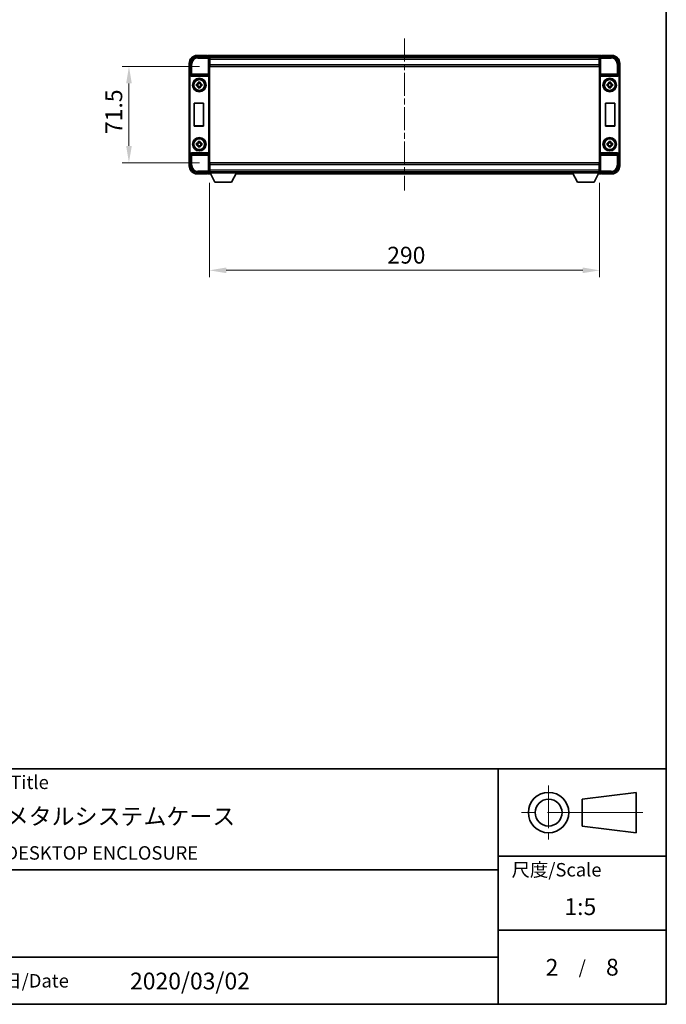
# Model space of a CAD drawing. Units: millimetres. Extents: x 0 to 10040, y -1 to 1405.
# Drawn here: x 2658 to 3138, y 0 to 732 of the extents above; entities that cross this region are included whole.
import ezdxf
from ezdxf.enums import TextEntityAlignment as Align

# ---------------------------------------------------------------- set-up
doc = ezdxf.new("R2010")
doc.units = ezdxf.units.MM
doc.header["$LTSCALE"] = 3
doc.linetypes.add('CHAIN', pattern=[0.3543, 0.2362, -0.0295, 0.0591, -0.0295])
doc.layers.get('Defpoints').update_dxf_attribs({"lineweight": 25})
for name, color, linetype, lineweight in [('Border (ISO)', 7, 'Continuous', 35), ('Centerline (ISO)', 131, 'Continuous', 18), ('Dimension (ISO)', 7, 'Continuous', 18), ('Hatch (ISO)', 1, 'Continuous', 18), ('Title (ISO)', 7, 'Continuous', 35), ('Visible (ISO)', 7, 'Continuous', 35), ('Visible Narrow (ISO)', 7, 'Continuous', 25)]:
    doc.layers.add(name, color=color, linetype=linetype, lineweight=lineweight)
doc.styles.add('Note Text (TK)', font='txt')
doc.styles.add('文字スタイル67', font='arial.ttf')
doc.dimstyles.new('Default - Method 1b (TK)', dxfattribs={"dimscale": 3, "dimtxt": 2.5, "dimasz": 2.5, "dimexe": 1, "dimexo": 1.5, "dimgap": 1, "dimtad": 1, "dimtoh": 1, "dimrnd": 1e-08, "dimdsep": 46, "dimtxsty": 'Note Text (TK)', "dimcen": 0.09, "dimdle": 5, "dimclrd": 100, "dimclre": 100, "dimclrt": 7, "dimadec": 1, "dimazin": 1, "dimtfac": 1, "dimtmove": 0, "dimatfit": 3, "dimfxl": 1, "dimtolj": 1, "dimlwd": -1, "dimlwe": -1, "dimarcsym": 0})

# ---------------------------------------------------------------- blocks, each defined once
blk = doc.blocks.new('図面枠 tk図枠')
at = {"layer": 'Border (ISO)'}
for p in [(405.5, 289), (14.5, 8)]:
    blk.add_line(p, (405.5, 8), dxfattribs=at)
blk = doc.blocks.new('表題欄 tk表題欄')
at = {"layer": 'Hatch (ISO)'}
h = blk.add_hatch(color=256, dxfattribs=at)
edge = h.paths.add_edge_path(flags=0)
edge.add_arc((95.58, 236.3), 0.596, 270, 360)
edge.add_line((96.17, 236.3), (96.17, 239.71))
edge.add_arc((95.58, 239.71), 0.596, 0, 90)
edge.add_line((95.58, 240.31), (79.14, 240.31))
edge.add_arc((79.14, 239.71), 0.596, 90, 180)
edge.add_line((78.54, 239.71), (78.54, 236.3))
edge.add_arc((79.14, 236.3), 0.596, 180, 270)
edge.add_line((79.14, 235.7), (95.58, 235.7))
edge = h.paths.add_edge_path()
edge.add_line((77.84, 239.96), (77.84, 236.05))
edge.add_arc((78.54, 236.05), 0.702, 180, 270)
edge.add_line((78.54, 235.35), (96.17, 235.35))
edge.add_arc((96.17, 236.05), 0.702, 270, 360)
edge.add_line((96.87, 236.05), (96.87, 239.96))
edge.add_arc((96.17, 239.96), 0.702, 0, 90)
edge.add_line((96.17, 240.66), (78.54, 240.66))
edge.add_arc((78.54, 239.96), 0.702, 90, 180)
for points in [[(79.07, 239.15), (79.07, 238.66), (79.92, 238.66), (79.92, 236.66), (80.51, 236.66), (80.51, 238.66), (81.36, 238.66), (81.36, 239.15)], [(85.68, 236.66), (84.94, 237.89), (84.42, 237.32), (84.42, 236.66), (83.9, 236.66), (83.9, 239.15), (84.42, 239.15), (84.42, 238.1), (85.39, 239.15), (86.11, 239.15), (85.32, 238.3), (86.3, 236.66)], [(92.09, 239.15), (92.09, 236.66), (92.61, 236.66), (92.61, 237.66), (93.77, 237.66), (93.77, 236.66), (94.29, 236.66), (94.29, 239.15), (93.77, 239.15), (93.77, 238.15), (92.61, 238.15), (92.61, 239.15)], [(94.84, 239.15), (94.84, 236.66), (95.36, 236.66), (95.36, 239.15)]]:
    blk.add_hatch(color=256, dxfattribs=at).paths.add_polyline_path(points)
h = blk.add_hatch(color=256, dxfattribs=at)
h.paths.add_polyline_path([(82.59, 237.71), (81.95, 237.71), (82.27, 238.58)], flags=0)
h.paths.add_polyline_path([(82.78, 237.2), (81.76, 237.2), (81.57, 236.66), (80.95, 236.66), (81.86, 239.15), (82.68, 239.15), (83.59, 236.66), (82.98, 236.66)])
h = blk.add_hatch(color=256, dxfattribs=at)
h.paths.add_polyline_path([(87.53, 237.71), (88.16, 237.71), (87.85, 238.58)], flags=0)
h.paths.add_polyline_path([(87.14, 236.66), (87.34, 237.2), (88.35, 237.2), (88.55, 236.66), (89.17, 236.66), (88.25, 239.15), (87.44, 239.15), (86.52, 236.66)])
h = blk.add_hatch(color=256, dxfattribs=at)
edge = h.paths.add_edge_path()
edge.add_arc((90.52, 237.9), 1.27, 38.5505, 336.582)
edge.add_line((91.69, 237.4), (91.17, 237.62))
edge.add_ellipse((90.52, 237.9), major_axis=(0, -0.8), ratio=0.867347, start_angle=128.5505, end_angle=426.582, ccw=False)
edge.add_line((91.09, 238.36), (91.52, 238.7))
at = {"layer": 'Title (ISO)'}
for p, q in [((74.71, 244.05), (255.71, 244.05)), ((74.71, 209.05), (74.71, 244.05)), ((149.71, 244.05), (149.71, 209.05)), ((230.71, 244.05), (230.71, 209.05)), ((255.71, 244.05), (255.71, 209.05)), ((243.21, 239.55), (251.21, 240.55)), ((251.21, 234.55), (251.21, 240.55)), ((243.21, 239.55), (243.21, 235.55)), ((243.21, 235.55), (251.21, 234.55)), ((230.71, 231.05), (255.71, 231.05)), ((74.71, 229.05), (230.71, 229.05)), ((99.71, 229.05), (99.71, 209.05)), ((124.71, 229.05), (124.71, 209.05)), ((230.71, 220.05), (255.71, 220.05)), ((149.71, 216.05), (230.71, 216.05)), ((255.71, 209.05), (74.71, 209.05))]:
    blk.add_line(p, q, dxfattribs=at)
at = {"layer": 'Title (ISO)', "color": 4, "linetype": 'CHAIN', "lineweight": 18, "ltscale": 8.88956}
blk.add_line((238.21, 241.55), (238.21, 233.55), dxfattribs=at)
at = {"layer": 'Title (ISO)', "color": 4, "linetype": 'CHAIN', "lineweight": 18, "ltscale": 20.001633}
blk.add_line((252.21, 237.55), (234.21, 237.55), dxfattribs=at)
at = {"layer": 'Title (ISO)'}
for radius in [3, 2]:
    blk.add_circle((238.21, 237.55), radius, dxfattribs=at)
at = {"layer": 'Title (ISO)', "color": 1, "char_height": 2, "line_spacing_factor": 1.5, "style": 'Note Text (TK)'}
for s, insert, attachment_point in [('\\fＭＳ Ｐゴシック|b0|i0;\\H2.0000;品名/Title', (151.71, 242.05), 4), ('\\fＭＳ Ｐゴシック|b0|i0;\\H2.0000;尺度/Scale', (232.71, 229.05), 4), ('\\fＭＳ Ｐゴシック|b0|i0;\\H2.0000;検図/Checked', (112.21, 227.05), 5), ('\\fＭＳ Ｐゴシック|b0|i0;\\H2.0000;製図/Created', (137.21, 227.05), 5), ('\\fＭＳ Ｐゴシック|b0|i0;\\H2.0000;承認/Approved', (87.21, 227.05), 5), ('\\fＭＳ Ｐゴシック|b0|i0;\\H2.0000;作成日/Date', (151.71, 212.55), 4)]:
    blk.add_mtext(s, dxfattribs=dict(at, insert=insert, attachment_point=attachment_point))
at = {"layer": 'Title (ISO)', "color": 7, "line_spacing_factor": 1.5, "style": 'Note Text (TK)'}
for s, insert, char_height, attachment_point in [('株式会社タカチ電機工業', (99.87, 238.05), 2.5, 4), ('\\fArial|b0|i0;\\H1.4986;TAKACHI ELECTRONICS ENCLOSURE CO., LTD.', (99.87, 232.05), 1.4986, 4), ('\\fＭＳ Ｐゴシック|b0|i0;\\H2.0000;/', (243.21, 214.55), 2, 5)]:
    blk.add_mtext(s, dxfattribs=dict(at, insert=insert, char_height=char_height, attachment_point=attachment_point))
at = {"layer": 'Title (ISO)', "color": 7}
for tag, p, height, style in [('<品名>_001', (157.54, 235.73), 2.5, 'Note Text (TK)'), ('<Title>_001', (157.49, 230.55), 2, '文字スタイル67'), ('<ページ_No.>_001', (237.95, 213.3), 2.5, 'Note Text (TK)'), ('<総ページ数>_001', (246.8, 213.3), 2.5, 'Note Text (TK)'), ('作成日_001', (175.62, 211.28), 2.5, 'Note Text (TK)')]:
    blk.add_attdef(tag, p, '', height=height, dxfattribs=dict(at, style=style))
at = {"layer": 'Title (ISO)', "color": 7, "style": 'Note Text (TK)'}
blk.add_attdef('<尺度>', text='', height=2.5, dxfattribs=at).set_placement((243.21, 223.55), align=Align.MIDDLE_CENTER)
blk = doc.blocks.new('*D72')
at = {"layer": 'Defpoints', "color": 0}
for p in [(2798.7, 696.91), (2738.7, 625.41), (2798.7, 625.41)]:
    blk.add_point(p, dxfattribs=at)
at = {"layer": 'Dimension (ISO)', "color": 100}
for p, q in [((2791.2, 696.91), (2733.7, 696.91)), ((2738.7, 684.41), (2738.7, 637.91)), ((2791.2, 625.41), (2733.7, 625.41))]:
    blk.add_line(p, q, dxfattribs=at)
for points in [[(2736.62, 684.41), (2740.79, 684.41), (2738.7, 696.91)], [(2736.62, 637.91), (2740.79, 637.91), (2738.7, 625.41)]]:
    blk.add_solid(points, dxfattribs=at)
at = {"layer": 'Dimension (ISO)', "color": 7, "insert": (2727.45, 646.75), "char_height": 12.5, "attachment_point": 4, "rotation": 90, "style": 'Note Text (TK)'}
blk.add_mtext('\\A1;71.5', dxfattribs=at)
blk = doc.blocks.new('*D73')
at = {"layer": 'Defpoints', "color": 0}
for p in [(2798.45, 617.96), (3088.45, 617.96), (3088.45, 545.46)]:
    blk.add_point(p, dxfattribs=at)
at = {"layer": 'Dimension (ISO)', "color": 100}
for p, q in [((2798.45, 610.46), (2798.45, 540.46)), ((3088.45, 610.46), (3088.45, 540.46)), ((2810.95, 545.46), (3075.95, 545.46))]:
    blk.add_line(p, q, dxfattribs=at)
for points in [[(2810.95, 547.54), (2810.95, 543.38), (2798.45, 545.46)], [(3075.95, 547.54), (3075.95, 543.38), (3088.45, 545.46)]]:
    blk.add_solid(points, dxfattribs=at)
at = {"layer": 'Dimension (ISO)', "color": 7, "insert": (2930.6, 556.71), "char_height": 12.5, "attachment_point": 4, "style": 'Note Text (TK)'}
blk.add_mtext('\\A1;290', dxfattribs=at)

msp = doc.modelspace()

# ---------------------------------------------------------------- linework, layer by layer
at = {"layer": 'Centerline (ISO)', "linetype": 'CHAIN', "ltscale": 23.990969}
msp.add_line((2943.4547, 717.6642), (2943.4547, 604.6642), dxfattribs=at)
at = {"layer": 'Visible (ISO)'}
for p, q in [((2789.4517, 704.1642), (2797.9551, 704.1642)), ((2796.4547, 705.1642), (2789.4547, 705.1642)), ((2796.4547, 705.1642), (2796.4547, 704.9642)), ((2796.7047, 704.9642), (2796.4547, 704.9642)), ((3089.9547, 705.1642), (2796.9547, 705.1642)), ((2796.9547, 704.8642), (2796.9547, 705.1642)), ((2796.9547, 704.8642), (2796.9547, 704.4142)), ((2796.9547, 704.7142), (2796.9547, 704.1642)), ((3088.5216, 703.9142), (2798.3879, 703.9142)), ((2798.4547, 703.6645), (2798.4547, 698.3388)), ((2798.7047, 703.6642), (2798.4547, 703.6642)), ((2798.4547, 702.6642), (2798.7047, 702.6642)), ((2798.7047, 702.1642), (2798.7047, 703.6642)), ((3088.2047, 703.6642), (2798.7047, 703.6642)), ((3088.4547, 703.6642), (3088.2047, 703.6642)), ((3088.2047, 703.6642), (3088.2047, 702.1642)), ((3088.2047, 702.6642), (3088.4547, 702.6642)), ((3088.4547, 698.3388), (3088.4547, 703.6645)), ((3088.9544, 704.1642), (3097.4578, 704.1642)), ((3089.9547, 705.1642), (3089.9547, 704.8642)), ((3089.9547, 704.4142), (3089.9547, 704.8642)), ((3089.9547, 704.1642), (3089.9547, 704.7142)), ((3090.4547, 704.9642), (3090.2047, 704.9642)), ((3097.4547, 705.1642), (3090.4547, 705.1642)), ((3090.4547, 704.9642), (3090.4547, 705.1642)), ((2783.4547, 699.1642), (2783.4547, 689.6648)), ((2784.4547, 690.6642), (2784.4547, 699.1673)), ((2798.7047, 700.0642), (2798.4547, 700.0642)), ((2798.4547, 698.3388), (2798.4547, 623.9896)), ((2798.7047, 702.1642), (2798.7047, 698.4142)), ((2798.7047, 696.9142), (2798.7047, 698.4142)), ((3088.2047, 696.9142), (2798.7047, 696.9142)), ((3088.2047, 698.4142), (3088.2047, 702.1642)), ((3088.4547, 700.0642), (3088.2047, 700.0642)), ((3088.2047, 698.4142), (3088.2047, 696.9142)), ((3088.4547, 623.9896), (3088.4547, 698.3388)), ((3102.4547, 699.1673), (3102.4547, 690.6642)), ((3103.4547, 689.6648), (3103.4547, 699.1642)), ((2783.4547, 632.6636), (2783.4547, 689.6648)), ((2784.4541, 690.6642), (2784.4547, 690.6642)), ((2784.4547, 690.6642), (2784.6998, 690.4192)), ((2785.2126, 689.6642), (2797.6969, 689.6642)), ((3089.2126, 689.6642), (3101.6969, 689.6642)), ((3102.4547, 690.6642), (3102.2097, 690.4192)), ((3102.4547, 690.6642), (3102.4554, 690.6642)), ((3103.4547, 689.6648), (3103.4547, 632.6636)), ((2788.9441, 683.8809), (2789.563, 683.8809)), ((2789.563, 682.4476), (2788.9441, 682.4476)), ((2789.798, 683.8809), (2789.798, 682.4476)), ((2790.2381, 684.556), (2790.2381, 685.1749)), ((2791.6714, 684.321), (2790.2381, 684.321)), ((2790.2381, 682.0075), (2791.6714, 682.0075)), ((2790.2381, 681.1536), (2790.2381, 681.7724)), ((2791.6714, 685.1749), (2791.6714, 684.556)), ((2791.6714, 681.7724), (2791.6714, 681.1536)), ((2792.1115, 683.8809), (2792.1115, 682.4476)), ((2792.3465, 683.8809), (2792.9654, 683.8809)), ((2792.9654, 682.4476), (2792.3465, 682.4476)), ((3093.9441, 683.8809), (3094.563, 683.8809)), ((3094.563, 682.4476), (3093.9441, 682.4476)), ((3094.798, 683.8809), (3094.798, 682.4476)), ((3095.2381, 684.556), (3095.2381, 685.1749)), ((3096.6714, 684.321), (3095.2381, 684.321)), ((3095.2381, 682.0075), (3096.6714, 682.0075)), ((3095.2381, 681.1536), (3095.2381, 681.7724)), ((3096.6714, 685.1749), (3096.6714, 684.556)), ((3096.6714, 681.7724), (3096.6714, 681.1536)), ((3097.1115, 683.8809), (3097.1115, 682.4476)), ((3097.3465, 683.8809), (3097.9654, 683.8809)), ((3097.9654, 682.4476), (3097.3465, 682.4476)), ((2787.1928, 669.6642), (2794.1928, 669.6642)), ((2787.1928, 652.6642), (2787.1928, 669.6642)), ((2787.1928, 669.6642), (2787.2801, 669.5769)), ((2794.1056, 669.5769), (2787.2801, 669.5769)), ((2787.2801, 669.5769), (2787.2801, 652.7515)), ((2794.1928, 669.6642), (2794.1056, 669.5769)), ((2794.1056, 652.7515), (2794.1056, 669.5769)), ((2794.1928, 669.6642), (2794.1928, 652.6642)), ((3092.7167, 652.6642), (3092.7167, 669.6642)), ((3092.7167, 669.6642), (3099.7167, 669.6642)), ((3092.7167, 669.6642), (3092.8039, 669.5769)), ((3099.6294, 669.5769), (3092.8039, 669.5769)), ((3092.8039, 669.5769), (3092.8039, 652.7515)), ((3099.7167, 669.6642), (3099.6294, 669.5769)), ((3099.6294, 652.7515), (3099.6294, 669.5769)), ((3099.7167, 669.6642), (3099.7167, 652.6642)), ((2787.1928, 652.6642), (2787.2801, 652.7515)), ((2794.1928, 652.6642), (2787.1928, 652.6642)), ((2787.2801, 652.7515), (2794.1056, 652.7515)), ((2794.1928, 652.6642), (2794.1056, 652.7515)), ((3092.7167, 652.6642), (3092.8039, 652.7515)), ((3099.7167, 652.6642), (3092.7167, 652.6642)), ((3092.8039, 652.7515), (3099.6294, 652.7515)), ((3099.7167, 652.6642), (3099.6294, 652.7515)), ((2788.9441, 639.8809), (2789.563, 639.8809)), ((2789.563, 638.4476), (2788.9441, 638.4476)), ((2789.798, 639.8809), (2789.798, 638.4476)), ((2790.2381, 640.556), (2790.2381, 641.1749)), ((2791.6714, 640.321), (2790.2381, 640.321)), ((2790.2381, 638.0075), (2791.6714, 638.0075)), ((2790.2381, 637.1536), (2790.2381, 637.7724)), ((2791.6714, 641.1749), (2791.6714, 640.556)), ((2791.6714, 637.7724), (2791.6714, 637.1536)), ((2792.1115, 639.8809), (2792.1115, 638.4476)), ((2792.3465, 639.8809), (2792.9654, 639.8809)), ((2792.9654, 638.4476), (2792.3465, 638.4476)), ((3093.9441, 639.8809), (3094.563, 639.8809)), ((3094.563, 638.4476), (3093.9441, 638.4476)), ((3094.798, 639.8809), (3094.798, 638.4476)), ((3095.2381, 640.556), (3095.2381, 641.1749)), ((3096.6714, 640.321), (3095.2381, 640.321)), ((3095.2381, 638.0075), (3096.6714, 638.0075)), ((3095.2381, 637.1536), (3095.2381, 637.7724)), ((3096.6714, 641.1749), (3096.6714, 640.556)), ((3096.6714, 637.7724), (3096.6714, 637.1536)), ((3097.1115, 639.8809), (3097.1115, 638.4476)), ((3097.3465, 639.8809), (3097.9654, 639.8809)), ((3097.9654, 638.4476), (3097.3465, 638.4476)), ((2783.4547, 632.6636), (2783.4547, 623.1642)), ((2784.4547, 631.6642), (2784.4541, 631.6642)), ((2784.4547, 631.6642), (2784.6998, 631.9093)), ((2784.4547, 623.1612), (2784.4547, 631.6642)), ((2797.6969, 632.6642), (2785.2126, 632.6642)), ((3101.6969, 632.6642), (3089.2126, 632.6642)), ((3102.4547, 631.6642), (3102.2097, 631.9093)), ((3102.4554, 631.6642), (3102.4547, 631.6642)), ((3102.4547, 631.6642), (3102.4547, 623.1612)), ((3103.4547, 623.1642), (3103.4547, 632.6636)), ((2798.4547, 623.9896), (2798.4547, 618.6639)), ((2798.4547, 622.2642), (2798.7047, 622.2642)), ((2798.7047, 625.4142), (3088.2047, 625.4142)), ((2798.7047, 623.9142), (2798.7047, 625.4142)), ((2798.7047, 623.9142), (2798.7047, 620.1642)), ((3088.2047, 625.4142), (3088.2047, 623.9142)), ((3088.2047, 620.1642), (3088.2047, 623.9142)), ((3088.2047, 622.2642), (3088.4547, 622.2642)), ((3088.4547, 618.6639), (3088.4547, 623.9896)), ((2797.9551, 618.1642), (2789.4517, 618.1642)), ((2789.4547, 617.1642), (2796.4547, 617.1642)), ((2796.4547, 617.3642), (2796.4547, 617.1642)), ((2796.4547, 617.3642), (2796.7047, 617.3642)), ((2796.9547, 618.1642), (2796.9547, 617.6142)), ((2796.9547, 617.9142), (2796.9547, 617.4642)), ((2796.9547, 617.1642), (2796.9547, 617.4642)), ((2796.9547, 617.1642), (2799.3663, 617.1642)), ((2798.3879, 618.4142), (2798.4547, 618.4142)), ((2798.7047, 619.6642), (2798.4547, 619.6642)), ((2798.4547, 618.6642), (2798.7047, 618.6642)), ((2798.4547, 618.6642), (2798.4547, 617.9642)), ((2798.4547, 618.6642), (2819.0547, 618.6642)), ((2798.4547, 617.9642), (2819.0547, 617.9642)), ((2798.7047, 618.6642), (2798.7047, 620.1642)), ((2798.7047, 618.6642), (3088.2047, 618.6642)), ((2802.5047, 611.0642), (2798.9547, 617.9642)), ((2815.0047, 611.0642), (2818.5547, 617.9642)), ((2818.1432, 617.1642), (3068.7663, 617.1642)), ((2819.0547, 618.6642), (2819.0547, 617.9642)), ((2819.0547, 618.4142), (3067.8547, 618.4142)), ((3067.8547, 618.6642), (3067.8547, 617.9642)), ((3067.8547, 618.6642), (3088.4547, 618.6642)), ((3067.8547, 617.9642), (3088.4547, 617.9642)), ((3071.9047, 611.0642), (3068.3547, 617.9642)), ((3084.4047, 611.0642), (3087.9547, 617.9642)), ((3087.5432, 617.1642), (3089.9547, 617.1642)), ((3088.2047, 620.1642), (3088.2047, 618.6642)), ((3088.4547, 619.6642), (3088.2047, 619.6642)), ((3088.2047, 618.6642), (3088.4547, 618.6642)), ((3088.4547, 618.6642), (3088.4547, 617.9642)), ((3088.4547, 618.4142), (3088.5216, 618.4142)), ((3097.4578, 618.1642), (3088.9544, 618.1642)), ((3089.9547, 617.6142), (3089.9547, 618.1642)), ((3089.9547, 617.4642), (3089.9547, 617.9142)), ((3089.9547, 617.4642), (3089.9547, 617.1642)), ((3090.2047, 617.3642), (3090.4547, 617.3642)), ((3090.4547, 617.1642), (3090.4547, 617.3642)), ((3090.4547, 617.1642), (3097.4547, 617.1642)), ((2802.5047, 611.0642), (2815.0047, 611.0642)), ((3071.9047, 611.0642), (3084.4047, 611.0642))]:
    msp.add_line(p, q, dxfattribs=at)
for centre, radius in [((2790.9547, 683.1642), 5), ((3095.9547, 683.1642), 5), ((2790.9547, 683.1642), 4.15), ((2790.9547, 683.1642), 4.0013), ((3095.9547, 683.1642), 4.15), ((3095.9547, 683.1642), 4.0013), ((2790.9547, 639.1642), 5), ((3095.9547, 639.1642), 5), ((2790.9547, 639.1642), 4.15), ((2790.9547, 639.1642), 4.0013), ((3095.9547, 639.1642), 4.15), ((3095.9547, 639.1642), 4.0013)]:
    msp.add_circle(centre, radius, dxfattribs=at)
for centre, radius, start, end in [((2789.4547, 699.1642), 6, 90, 180), ((2796.7047, 704.7142), 0.25, 0, 53.1301024), ((3090.2047, 704.7142), 0.25, 126.8698976, 180), ((3097.4547, 699.1642), 6, 0, 90), ((2790.9547, 683.1642), 1.5655, 117.2450313, 152.7549687), ((2790.9547, 683.1642), 1.5655, 207.2450313, 242.7549687), ((2790.9547, 683.1642), 1.5655, 27.2450313, 62.7549687), ((2790.9547, 683.1642), 1.5655, 297.2450313, 332.7549687), ((3095.9547, 683.1642), 1.5655, 117.2450313, 152.7549687), ((3095.9547, 683.1642), 1.5655, 207.2450313, 242.7549687), ((3095.9547, 683.1642), 1.5655, 27.2450313, 62.7549687), ((3095.9547, 683.1642), 1.5655, 297.2450313, 332.7549687), ((2790.9547, 639.1642), 1.5655, 117.2450313, 152.7549687), ((2790.9547, 639.1642), 1.5655, 207.2450313, 242.7549687), ((2790.9547, 639.1642), 1.5655, 27.2450313, 62.7549687), ((2790.9547, 639.1642), 1.5655, 297.2450313, 332.7549687), ((3095.9547, 639.1642), 1.5655, 117.2450313, 152.7549687), ((3095.9547, 639.1642), 1.5655, 207.2450313, 242.7549687), ((3095.9547, 639.1642), 1.5655, 27.2450313, 62.7549687), ((3095.9547, 639.1642), 1.5655, 297.2450313, 332.7549687), ((2789.4547, 623.1642), 6, 180, 270), ((3097.4547, 623.1642), 6, 270, 0), ((2796.7047, 617.6142), 0.25, 306.8698976, 0), ((3090.2047, 617.6142), 0.25, 180, 233.1301024)]:
    msp.add_arc(centre, radius, start, end, dxfattribs=at)
for centre, major_axis, ratio, start_param, end_param in [((2789.4578, 699.1612), (-3.5398, 3.5398), 0.99878277, 5.49839613, 7.06797448), ((2797.9544, 703.6639), (0.354, 0.354), 0.99878277, 5.49839613, 7.06797448), ((3088.9551, 703.6639), (-0.354, 0.354), 0.99878277, 5.49839613, 7.06797448), ((3097.4517, 699.1612), (3.5398, 3.5398), 0.99878277, 5.49839613, 7.06797448), ((2784.4554, 689.6636), (-0.708, 0.708), 0.99878277, 5.49839613, 7.06797448), ((2784.6992, 689.9195), (0, -0.5), 0.03492077, 2.0728637, 3.10668607), ((2785.217, 690.1804), (-0.0697, -0.5117), 0.96815944, 5.37352368, 6.41439087), ((2797.6925, 690.1804), (0.0697, -0.5117), 0.96815944, 6.15197975, 6.17822477), ((2797.71, 690.0523), (0.4993, 0.0339), 0.77432044, 4.65990871, 6.19579845), ((3089.1995, 690.0523), (0.4993, -0.0339), 0.77432044, 3.22897951, 4.76486925), ((3089.217, 690.1804), (-0.0697, -0.5117), 0.96815944, 0.10496054, 0.13120556), ((3101.6925, 690.1804), (0.0697, -0.5117), 0.96815944, 6.15197975, 7.19284694), ((3102.2103, 689.9195), (0, 0.5), 0.03492077, 0.03490659, 1.06872895), ((3102.4541, 689.6636), (0.708, 0.708), 0.99878277, 5.49839613, 7.06797448), ((2784.4554, 632.6648), (-0.708, -0.708), 0.99878277, 5.49839613, 7.06797448), ((2784.6992, 632.409), (0, -0.5), 0.03492077, 0.03490658, 1.06872895), ((2785.217, 632.1481), (-0.0697, 0.5117), 0.96815944, 6.15197975, 7.19284694), ((2797.6925, 632.1481), (0.0697, 0.5117), 0.96815944, 0.10496054, 0.13120556), ((2797.71, 632.2762), (-0.4993, 0.0339), 0.77432044, 3.22897951, 4.76486925), ((3089.1995, 632.2762), (-0.4993, -0.0339), 0.77432044, 4.65990871, 6.19579845), ((3089.217, 632.1481), (-0.0697, 0.5117), 0.96815944, 6.15197975, 6.17822477), ((3101.6925, 632.1481), (0.0697, 0.5117), 0.96815944, 5.37352368, 6.41439087), ((3102.2103, 632.409), (0, 0.5), 0.03492077, 2.0728637, 3.10668607), ((3102.4541, 632.6648), (0.708, -0.708), 0.99878277, 5.49839613, 7.06797448), ((2789.4578, 623.1673), (-3.5398, -3.5398), 0.99878277, 5.49839613, 7.06797448), ((3097.4517, 623.1673), (3.5398, -3.5398), 0.99878277, 5.49839613, 7.06797448), ((2797.9544, 618.6645), (0.354, -0.354), 0.99878277, 5.49839613, 7.06797448), ((3088.9551, 618.6645), (-0.354, -0.354), 0.99878277, 5.49839613, 7.06797448)]:
    msp.add_ellipse(centre, major_axis=major_axis, ratio=ratio, start_param=start_param, end_param=end_param, dxfattribs=at)
for points, knots in [([(2796.7047, 704.9642), (2796.7406, 704.9642), (2796.7783, 704.9561), (2796.8272, 704.9328), (2796.8415, 704.9241), (2796.8547, 704.9142)], [0.1703131202, 0.1703131202, 0.1703131202, 0.1703131202, 0.1810677517, 0.1810677517, 0.1858570013, 0.1858570013, 0.1858570013, 0.1858570013]), ([(3090.0547, 704.9142), (3090.068, 704.9241), (3090.0823, 704.9328), (3090.1312, 704.9561), (3090.1689, 704.9642), (3090.2047, 704.9642)], [0.0412271589, 0.0412271589, 0.0412271589, 0.0412271589, 0.0460164086, 0.0460164086, 0.0567710401, 0.0567710401, 0.0567710401, 0.0567710401]), ([(2784.7145, 690.1601), (2784.715, 690.1333), (2784.7182, 690.1045), (2784.7341, 690.0277), (2784.752, 689.9788), (2784.777, 689.9305), (2784.78, 689.925), (2784.7831, 689.9195)], [0.208611463, 0.208611463, 0.208611463, 0.208611463, 0.217438985, 0.217438985, 0.2319254054, 0.2319254054, 0.2337726387, 0.2337726387, 0.2337726387, 0.2337726387]), ([(3102.1264, 689.9195), (3102.1299, 689.9258), (3102.1333, 689.9321), (3102.1583, 689.981), (3102.1759, 690.0294), (3102.1914, 690.1053), (3102.1945, 690.1337), (3102.195, 690.1601)], [0.3369940422, 0.3369940422, 0.3369940422, 0.3369940422, 0.339104995, 0.339104995, 0.3534556191, 0.3534556191, 0.3621494942, 0.3621494942, 0.3621494942, 0.3621494942]), ([(2788.9441, 682.4476), (2788.9368, 682.6944), (2788.9334, 682.9379), (2788.9334, 683.3906), (2788.9368, 683.6341), (2788.9441, 683.8809)], [4.331071921, 4.331071921, 4.331071921, 4.331071921, 4.398975087, 4.398975087, 4.466878254, 4.466878254, 4.466878254, 4.466878254]), ([(2790.2381, 685.1749), (2790.4849, 685.1822), (2790.7284, 685.1856), (2791.1811, 685.1856), (2791.4246, 685.1822), (2791.6714, 685.1749)], [4.331071921, 4.331071921, 4.331071921, 4.331071921, 4.398975087, 4.398975087, 4.466878254, 4.466878254, 4.466878254, 4.466878254]), ([(2791.6714, 681.1536), (2791.4246, 681.1462), (2791.1811, 681.1428), (2790.7284, 681.1428), (2790.4849, 681.1462), (2790.2381, 681.1536)], [4.331071921, 4.331071921, 4.331071921, 4.331071921, 4.398975087, 4.398975087, 4.466878254, 4.466878254, 4.466878254, 4.466878254]), ([(2792.9654, 683.8809), (2792.9727, 683.6341), (2792.9761, 683.3906), (2792.9761, 682.9379), (2792.9727, 682.6944), (2792.9654, 682.4476)], [4.331071921, 4.331071921, 4.331071921, 4.331071921, 4.398975087, 4.398975087, 4.466878254, 4.466878254, 4.466878254, 4.466878254]), ([(3093.9441, 682.4476), (3093.9368, 682.6944), (3093.9334, 682.9379), (3093.9334, 683.3906), (3093.9368, 683.6341), (3093.9441, 683.8809)], [4.331071921, 4.331071921, 4.331071921, 4.331071921, 4.398975087, 4.398975087, 4.466878254, 4.466878254, 4.466878254, 4.466878254]), ([(3095.2381, 685.1749), (3095.4849, 685.1822), (3095.7284, 685.1856), (3096.1811, 685.1856), (3096.4246, 685.1822), (3096.6714, 685.1749)], [4.331071921, 4.331071921, 4.331071921, 4.331071921, 4.398975087, 4.398975087, 4.466878254, 4.466878254, 4.466878254, 4.466878254]), ([(3096.6714, 681.1536), (3096.4246, 681.1462), (3096.1811, 681.1428), (3095.7284, 681.1428), (3095.4849, 681.1462), (3095.2381, 681.1536)], [4.331071921, 4.331071921, 4.331071921, 4.331071921, 4.398975087, 4.398975087, 4.466878254, 4.466878254, 4.466878254, 4.466878254]), ([(3097.9654, 683.8809), (3097.9727, 683.6341), (3097.9761, 683.3906), (3097.9761, 682.9379), (3097.9727, 682.6944), (3097.9654, 682.4476)], [4.331071921, 4.331071921, 4.331071921, 4.331071921, 4.398975087, 4.398975087, 4.466878254, 4.466878254, 4.466878254, 4.466878254]), ([(2788.9441, 638.4476), (2788.9368, 638.6944), (2788.9334, 638.9379), (2788.9334, 639.3906), (2788.9368, 639.6341), (2788.9441, 639.8809)], [4.331071921, 4.331071921, 4.331071921, 4.331071921, 4.398975087, 4.398975087, 4.466878254, 4.466878254, 4.466878254, 4.466878254]), ([(2790.2381, 641.1749), (2790.4849, 641.1822), (2790.7284, 641.1856), (2791.1811, 641.1856), (2791.4246, 641.1822), (2791.6714, 641.1749)], [4.331071921, 4.331071921, 4.331071921, 4.331071921, 4.398975087, 4.398975087, 4.466878254, 4.466878254, 4.466878254, 4.466878254]), ([(2791.6714, 637.1536), (2791.4246, 637.1462), (2791.1811, 637.1428), (2790.7284, 637.1428), (2790.4849, 637.1462), (2790.2381, 637.1536)], [4.331071921, 4.331071921, 4.331071921, 4.331071921, 4.398975087, 4.398975087, 4.466878254, 4.466878254, 4.466878254, 4.466878254]), ([(2792.9654, 639.8809), (2792.9727, 639.6341), (2792.9761, 639.3906), (2792.9761, 638.9379), (2792.9727, 638.6944), (2792.9654, 638.4476)], [4.331071921, 4.331071921, 4.331071921, 4.331071921, 4.398975087, 4.398975087, 4.466878254, 4.466878254, 4.466878254, 4.466878254]), ([(3093.9441, 638.4476), (3093.9368, 638.6944), (3093.9334, 638.9379), (3093.9334, 639.3906), (3093.9368, 639.6341), (3093.9441, 639.8809)], [4.331071921, 4.331071921, 4.331071921, 4.331071921, 4.398975087, 4.398975087, 4.466878254, 4.466878254, 4.466878254, 4.466878254]), ([(3095.2381, 641.1749), (3095.4849, 641.1822), (3095.7284, 641.1856), (3096.1811, 641.1856), (3096.4246, 641.1822), (3096.6714, 641.1749)], [4.331071921, 4.331071921, 4.331071921, 4.331071921, 4.398975087, 4.398975087, 4.466878254, 4.466878254, 4.466878254, 4.466878254]), ([(3096.6714, 637.1536), (3096.4246, 637.1462), (3096.1811, 637.1428), (3095.7284, 637.1428), (3095.4849, 637.1462), (3095.2381, 637.1536)], [4.331071921, 4.331071921, 4.331071921, 4.331071921, 4.398975087, 4.398975087, 4.466878254, 4.466878254, 4.466878254, 4.466878254]), ([(3097.9654, 639.8809), (3097.9727, 639.6341), (3097.9761, 639.3906), (3097.9761, 638.9379), (3097.9727, 638.6944), (3097.9654, 638.4476)], [4.331071921, 4.331071921, 4.331071921, 4.331071921, 4.398975087, 4.398975087, 4.466878254, 4.466878254, 4.466878254, 4.466878254]), ([(2784.7831, 632.409), (2784.7795, 632.4026), (2784.7762, 632.3963), (2784.7512, 632.3475), (2784.7336, 632.2991), (2784.7181, 632.2231), (2784.715, 632.1948), (2784.7145, 632.1684)], [0.3369940422, 0.3369940422, 0.3369940422, 0.3369940422, 0.339104995, 0.339104995, 0.3534556191, 0.3534556191, 0.3621494942, 0.3621494942, 0.3621494942, 0.3621494942]), ([(3102.195, 632.1684), (3102.1945, 632.1952), (3102.1913, 632.2239), (3102.1754, 632.3008), (3102.1575, 632.3496), (3102.1325, 632.3979), (3102.1295, 632.4034), (3102.1264, 632.409)], [0.208611463, 0.208611463, 0.208611463, 0.208611463, 0.217438985, 0.217438985, 0.2319254054, 0.2319254054, 0.2337726387, 0.2337726387, 0.2337726387, 0.2337726387]), ([(2796.8547, 617.4142), (2796.8415, 617.4043), (2796.8272, 617.3956), (2796.7783, 617.3724), (2796.7406, 617.3642), (2796.7047, 617.3642)], [0.0412271589, 0.0412271589, 0.0412271589, 0.0412271589, 0.0460164086, 0.0460164086, 0.0567710401, 0.0567710401, 0.0567710401, 0.0567710401]), ([(3090.2047, 617.3642), (3090.1689, 617.3642), (3090.1312, 617.3724), (3090.0823, 617.3956), (3090.068, 617.4043), (3090.0547, 617.4142)], [0.1703131202, 0.1703131202, 0.1703131202, 0.1703131202, 0.1810677517, 0.1810677517, 0.1858570013, 0.1858570013, 0.1858570013, 0.1858570013])]:
    msp.add_open_spline(points, degree=3, knots=knots, dxfattribs=at)
for points, weights in [([(2790.2381, 683.8809), (2789.9728, 683.8809), (2789.563, 683.8809)], [1.35956394726, 1.22656475141, 1.03074466748]), ([(2789.563, 682.4476), (2789.9728, 682.4476), (2790.2381, 682.4476)], [1.03074466748, 1.22656475141, 1.35956394726]), ([(2790.2381, 684.556), (2790.2381, 684.1462), (2790.2381, 683.8809)], [1.03074466748, 1.22656475141, 1.35956394726]), ([(2790.2381, 682.4476), (2790.2381, 682.1822), (2790.2381, 681.7724)], [1.35956394726, 1.22656475141, 1.03074466748]), ([(2791.6714, 683.8809), (2791.6714, 684.1462), (2791.6714, 684.556)], [1.35956394726, 1.22656475141, 1.03074466748]), ([(2792.3465, 683.8809), (2791.9367, 683.8809), (2791.6714, 683.8809)], [1.03074466748, 1.22656475141, 1.35956394726]), ([(2791.6714, 681.7724), (2791.6714, 682.1822), (2791.6714, 682.4476)], [1.03074466748, 1.22656475141, 1.35956394726]), ([(2791.6714, 682.4476), (2791.9367, 682.4476), (2792.3465, 682.4476)], [1.35956394726, 1.22656475141, 1.03074466748]), ([(3095.2381, 683.8809), (3094.9728, 683.8809), (3094.563, 683.8809)], [1.35956394726, 1.22656475141, 1.03074466748]), ([(3094.563, 682.4476), (3094.9728, 682.4476), (3095.2381, 682.4476)], [1.03074466748, 1.22656475141, 1.35956394726]), ([(3095.2381, 684.556), (3095.2381, 684.1462), (3095.2381, 683.8809)], [1.03074466748, 1.22656475141, 1.35956394726]), ([(3095.2381, 682.4476), (3095.2381, 682.1822), (3095.2381, 681.7724)], [1.35956394726, 1.22656475141, 1.03074466748]), ([(3096.6714, 683.8809), (3096.6714, 684.1462), (3096.6714, 684.556)], [1.35956394726, 1.22656475141, 1.03074466748]), ([(3097.3465, 683.8809), (3096.9367, 683.8809), (3096.6714, 683.8809)], [1.03074466748, 1.22656475141, 1.35956394726]), ([(3096.6714, 681.7724), (3096.6714, 682.1822), (3096.6714, 682.4476)], [1.03074466748, 1.22656475141, 1.35956394726]), ([(3096.6714, 682.4476), (3096.9367, 682.4476), (3097.3465, 682.4476)], [1.35956394726, 1.22656475141, 1.03074466748]), ([(2790.2381, 639.8809), (2789.9728, 639.8809), (2789.563, 639.8809)], [1.35956394726, 1.22656475141, 1.03074466748]), ([(2789.563, 638.4476), (2789.9728, 638.4476), (2790.2381, 638.4476)], [1.03074466748, 1.22656475141, 1.35956394726]), ([(2790.2381, 640.556), (2790.2381, 640.1462), (2790.2381, 639.8809)], [1.03074466748, 1.22656475141, 1.35956394726]), ([(2790.2381, 638.4476), (2790.2381, 638.1822), (2790.2381, 637.7724)], [1.35956394726, 1.22656475141, 1.03074466748]), ([(2791.6714, 639.8809), (2791.6714, 640.1462), (2791.6714, 640.556)], [1.35956394726, 1.22656475141, 1.03074466748]), ([(2792.3465, 639.8809), (2791.9367, 639.8809), (2791.6714, 639.8809)], [1.03074466748, 1.22656475141, 1.35956394726]), ([(2791.6714, 637.7724), (2791.6714, 638.1822), (2791.6714, 638.4476)], [1.03074466748, 1.22656475141, 1.35956394726]), ([(2791.6714, 638.4476), (2791.9367, 638.4476), (2792.3465, 638.4476)], [1.35956394726, 1.22656475141, 1.03074466748]), ([(3095.2381, 639.8809), (3094.9728, 639.8809), (3094.563, 639.8809)], [1.35956394726, 1.22656475141, 1.03074466748]), ([(3094.563, 638.4476), (3094.9728, 638.4476), (3095.2381, 638.4476)], [1.03074466748, 1.22656475141, 1.35956394726]), ([(3095.2381, 640.556), (3095.2381, 640.1462), (3095.2381, 639.8809)], [1.03074466748, 1.22656475141, 1.35956394726]), ([(3095.2381, 638.4476), (3095.2381, 638.1822), (3095.2381, 637.7724)], [1.35956394726, 1.22656475141, 1.03074466748]), ([(3096.6714, 639.8809), (3096.6714, 640.1462), (3096.6714, 640.556)], [1.35956394726, 1.22656475141, 1.03074466748]), ([(3097.3465, 639.8809), (3096.9367, 639.8809), (3096.6714, 639.8809)], [1.03074466748, 1.22656475141, 1.35956394726]), ([(3096.6714, 637.7724), (3096.6714, 638.1822), (3096.6714, 638.4476)], [1.03074466748, 1.22656475141, 1.35956394726]), ([(3096.6714, 638.4476), (3096.9367, 638.4476), (3097.3465, 638.4476)], [1.35956394726, 1.22656475141, 1.03074466748])]:
    msp.add_rational_spline(points, weights, degree=2, dxfattribs=at)
at = {"layer": 'Visible Narrow (ISO)'}
for p, q in [((2789.8714, 703.7446), (2789.4517, 704.1642)), ((2789.4547, 705.1642), (2789.4547, 704.9142)), ((2789.4547, 704.9142), (2796.8547, 704.9142)), ((2789.8714, 703.7446), (2789.8714, 703.2449)), ((2797.5354, 703.7446), (2789.8714, 703.7446)), ((2789.8714, 703.2449), (2797.5354, 703.2449)), ((3089.9547, 704.8642), (2796.9547, 704.8642)), ((3089.9547, 704.4142), (2796.9547, 704.4142)), ((2797.9551, 704.1642), (2797.5354, 703.7446)), ((2797.5354, 703.7446), (2797.5354, 703.2449)), ((2797.5354, 703.2449), (2797.5354, 691.3333)), ((2797.5354, 703.2449), (2798.0351, 703.2449)), ((2798.0351, 703.2449), (2798.4547, 703.6645)), ((2798.0351, 691.3333), (2798.0351, 703.2449)), ((3088.4547, 703.6645), (3088.8744, 703.2449)), ((3088.8744, 703.2449), (3088.8744, 691.3333)), ((3088.8744, 703.2449), (3089.3741, 703.2449)), ((3089.3741, 703.7446), (3088.9544, 704.1642)), ((3089.3741, 703.2449), (3089.3741, 703.7446)), ((3097.0381, 703.7446), (3089.3741, 703.7446)), ((3089.3741, 703.2449), (3097.0381, 703.2449)), ((3089.3741, 691.3333), (3089.3741, 703.2449)), ((3090.0547, 704.9142), (3097.4547, 704.9142)), ((3097.4578, 704.1642), (3097.0381, 703.7446)), ((3097.0381, 703.7446), (3097.0381, 703.2449)), ((3097.4547, 705.1642), (3097.4547, 704.9142)), ((2783.4547, 699.1642), (2783.7047, 699.1642)), ((2783.7047, 690.3262), (2783.7047, 699.1642)), ((2784.4547, 699.1673), (2784.8744, 698.7476)), ((2784.8744, 698.7476), (2785.3741, 698.7476)), ((2784.8744, 698.7476), (2784.8744, 691.3333)), ((2785.3741, 691.3333), (2785.3741, 698.7476)), ((2798.7047, 702.3642), (2798.4547, 702.3642)), ((2798.7047, 700.4642), (2798.4547, 700.4642)), ((3088.2047, 702.1642), (2798.7047, 702.1642)), ((2798.7047, 698.4142), (3088.2047, 698.4142)), ((3088.4547, 702.3642), (3088.2047, 702.3642)), ((3088.4547, 700.4642), (3088.2047, 700.4642)), ((3101.5354, 698.7476), (3101.5354, 691.3333)), ((3102.0351, 698.7476), (3101.5354, 698.7476)), ((3102.0351, 698.7476), (3102.4547, 699.1673)), ((3102.0351, 691.3333), (3102.0351, 698.7476)), ((3103.4547, 699.1642), (3103.2047, 699.1642)), ((3103.2047, 699.1642), (3103.2047, 690.3262)), ((2783.4547, 689.6648), (2783.6998, 689.4198)), ((2783.6998, 689.4198), (2784.1995, 689.4198)), ((2783.6998, 689.4198), (2783.6998, 632.9087)), ((2784.1995, 632.9087), (2784.1995, 689.4198)), ((2784.6992, 690.4192), (2784.4541, 690.6642)), ((2784.6992, 690.4192), (2784.6992, 689.9195)), ((2784.6998, 690.4192), (2784.6992, 690.4192)), ((2784.6992, 689.9195), (2784.7831, 689.9195)), ((2784.8744, 691.3333), (2784.7145, 690.1601)), ((2785.3741, 691.3333), (2784.8744, 691.3333)), ((2785.2126, 689.6642), (2785.3741, 690.8489)), ((2797.5354, 691.3333), (2785.3741, 691.3333)), ((2785.3741, 690.8489), (2785.3741, 691.3333)), ((2785.3741, 690.8489), (2797.5354, 690.8489)), ((2797.5354, 691.3333), (2797.5354, 690.8489)), ((2798.0351, 691.3333), (2797.5354, 691.3333)), ((2797.5354, 690.8489), (2797.6969, 689.6642)), ((2797.71, 689.6644), (2797.71, 632.664)), ((2798.0351, 691.3333), (2798.2097, 690.0523)), ((2798.2097, 632.2762), (2798.2097, 690.0523)), ((3088.6998, 690.0523), (3088.8744, 691.3333)), ((3088.6998, 690.0523), (3088.6998, 632.2762)), ((3089.3741, 691.3333), (3088.8744, 691.3333)), ((3089.1995, 632.664), (3089.1995, 689.6644)), ((3089.2126, 689.6642), (3089.3741, 690.8489)), ((3101.5354, 691.3333), (3089.3741, 691.3333)), ((3089.3741, 690.8489), (3089.3741, 691.3333)), ((3089.3741, 690.8489), (3101.5354, 690.8489)), ((3102.0351, 691.3333), (3101.5354, 691.3333)), ((3101.5354, 691.3333), (3101.5354, 690.8489)), ((3101.5354, 690.8489), (3101.6969, 689.6642)), ((3102.195, 690.1601), (3102.0351, 691.3333)), ((3102.1264, 689.9195), (3102.2103, 689.9195)), ((3102.2103, 690.4192), (3102.2097, 690.4192)), ((3102.4554, 690.6642), (3102.2103, 690.4192)), ((3102.2103, 690.4192), (3102.2103, 689.9195)), ((3102.71, 689.4198), (3102.71, 632.9087)), ((3103.2097, 689.4198), (3102.71, 689.4198)), ((3103.2097, 689.4198), (3103.4547, 689.6648)), ((3103.2097, 632.9087), (3103.2097, 689.4198)), ((2783.6998, 632.9087), (2783.4547, 632.6636)), ((2783.6998, 632.9087), (2784.1995, 632.9087)), ((2783.7047, 623.1642), (2783.7047, 632.0022)), ((2784.4541, 631.6642), (2784.6992, 631.9093)), ((2784.7831, 632.409), (2784.6992, 632.409)), ((2784.6992, 631.9093), (2784.6992, 632.409)), ((2784.6992, 631.9093), (2784.6998, 631.9093)), ((2784.7145, 632.1684), (2784.8744, 630.9952)), ((2784.8744, 630.9952), (2785.3741, 630.9952)), ((2784.8744, 630.9952), (2784.8744, 623.5808)), ((2785.3741, 631.4795), (2785.2126, 632.6642)), ((2797.5354, 631.4795), (2785.3741, 631.4795)), ((2785.3741, 630.9952), (2785.3741, 631.4795)), ((2785.3741, 630.9952), (2797.5354, 630.9952)), ((2785.3741, 623.5808), (2785.3741, 630.9952)), ((2797.6969, 632.6642), (2797.5354, 631.4795)), ((2797.5354, 631.4795), (2797.5354, 630.9952)), ((2797.5354, 630.9952), (2797.5354, 619.0836)), ((2797.5354, 630.9952), (2798.0351, 630.9952)), ((2798.2097, 632.2762), (2798.0351, 630.9952)), ((2798.0351, 619.0836), (2798.0351, 630.9952)), ((3088.8744, 630.9952), (3088.6998, 632.2762)), ((3088.8744, 630.9952), (3088.8744, 619.0836)), ((3088.8744, 630.9952), (3089.3741, 630.9952)), ((3089.3741, 631.4795), (3089.2126, 632.6642)), ((3101.5354, 631.4795), (3089.3741, 631.4795)), ((3089.3741, 630.9952), (3089.3741, 631.4795)), ((3089.3741, 630.9952), (3101.5354, 630.9952)), ((3089.3741, 619.0836), (3089.3741, 630.9952)), ((3101.6969, 632.6642), (3101.5354, 631.4795)), ((3101.5354, 631.4795), (3101.5354, 630.9952)), ((3101.5354, 630.9952), (3101.5354, 623.5808)), ((3101.5354, 630.9952), (3102.0351, 630.9952)), ((3102.0351, 630.9952), (3102.195, 632.1684)), ((3102.0351, 623.5808), (3102.0351, 630.9952)), ((3102.2103, 632.409), (3102.1264, 632.409)), ((3102.2097, 631.9093), (3102.2103, 631.9093)), ((3102.2103, 631.9093), (3102.2103, 632.409)), ((3102.2103, 631.9093), (3102.4554, 631.6642)), ((3103.2097, 632.9087), (3102.71, 632.9087)), ((3103.2047, 632.0022), (3103.2047, 623.1642)), ((3103.4547, 632.6636), (3103.2097, 632.9087)), ((2783.4547, 623.1642), (2783.7047, 623.1642)), ((2784.8744, 623.5808), (2784.4547, 623.1612)), ((2784.8744, 623.5808), (2785.3741, 623.5808)), ((3088.2047, 623.9142), (2798.7047, 623.9142)), ((3102.0351, 623.5808), (3101.5354, 623.5808)), ((3102.4547, 623.1612), (3102.0351, 623.5808)), ((3103.4547, 623.1642), (3103.2047, 623.1642)), ((2789.4517, 618.1642), (2789.8714, 618.5839)), ((2796.8547, 617.4142), (2789.4547, 617.4142)), ((2789.4547, 617.1642), (2789.4547, 617.4142)), ((2797.5354, 619.0836), (2789.8714, 619.0836)), ((2789.8714, 618.5839), (2789.8714, 619.0836)), ((2789.8714, 618.5839), (2797.5354, 618.5839)), ((2796.9547, 617.9142), (2798.9805, 617.9142)), ((2796.9547, 617.4642), (2799.212, 617.4642)), ((2798.0351, 619.0836), (2797.5354, 619.0836)), ((2797.5354, 619.0836), (2797.5354, 618.5839)), ((2797.5354, 618.5839), (2797.9551, 618.1642)), ((2798.4547, 618.6639), (2798.0351, 619.0836)), ((2798.4547, 621.8642), (2798.7047, 621.8642)), ((2798.4547, 619.9642), (2798.7047, 619.9642)), ((2798.7047, 620.1642), (3088.2047, 620.1642)), ((2818.2975, 617.4642), (3068.612, 617.4642)), ((2818.529, 617.9142), (3068.3805, 617.9142)), ((3087.6975, 617.4642), (3089.9547, 617.4642)), ((3087.929, 617.9142), (3089.9547, 617.9142)), ((3088.2047, 621.8642), (3088.4547, 621.8642)), ((3088.2047, 619.9642), (3088.4547, 619.9642)), ((3088.8744, 619.0836), (3088.4547, 618.6639)), ((3089.3741, 619.0836), (3088.8744, 619.0836)), ((3088.9544, 618.1642), (3089.3741, 618.5839)), ((3097.0381, 619.0836), (3089.3741, 619.0836)), ((3089.3741, 618.5839), (3089.3741, 619.0836)), ((3089.3741, 618.5839), (3097.0381, 618.5839)), ((3097.4547, 617.4142), (3090.0547, 617.4142)), ((3097.0381, 618.5839), (3097.0381, 619.0836)), ((3097.0381, 618.5839), (3097.4578, 618.1642)), ((3097.4547, 617.1642), (3097.4547, 617.4142))]:
    msp.add_line(p, q, dxfattribs=at)
for centre, start, end in [((2789.4547, 699.1642), 90, 180), ((3097.4547, 699.1642), 0, 90), ((2789.4547, 623.1642), 180, 270), ((3097.4547, 623.1642), 270, 0)]:
    msp.add_arc(centre, 5.75, start, end, dxfattribs=at)
for centre, major_axis, ratio, start_param, end_param in [((2789.8768, 698.7421), (-3.539, 3.539), 0.99902583, 5.49839613, 7.06797448), ((2789.8768, 698.7421), (-3.1859, 3.1859), 0.99878277, 5.49839613, 7.06797448), ((2797.5354, 703.2449), (-0.3536, 0.3536), 0.99878277, 3.9275998, 5.49717816), ((3089.3741, 703.2449), (-0.3536, -0.3536), 0.99878277, 3.9275998, 5.49717816), ((3097.0327, 698.7421), (3.539, 3.539), 0.99902583, 5.49839613, 7.06797448), ((3097.0327, 698.7421), (3.1859, 3.1859), 0.99878277, 5.49839613, 7.06797448), ((2784.6998, 689.4192), (-0.7071, 0.7071), 0.99999926, 5.49839613, 7.06797448), ((2784.6998, 689.4192), (-0.354, 0.354), 0.99878277, 5.49839613, 7.06797448), ((2785.3741, 691.3333), (-0.4954, 0.0675), 0.96815944, 0.13986712, 1.70200189), ((2797.5354, 691.3333), (0.4954, 0.0675), 0.96815944, 4.58118342, 6.14331819), ((3089.3741, 691.3333), (-0.4954, 0.0675), 0.96815944, 0.13986712, 1.70200189), ((3101.5354, 691.3333), (0.4954, 0.0675), 0.96815944, 4.58118342, 6.14331819), ((3102.2097, 689.4192), (0.7071, 0.7071), 0.99999926, 5.49839613, 7.06797448), ((3102.2097, 689.4192), (0.354, 0.354), 0.99878277, 5.49839613, 7.06797448), ((2784.6998, 632.9093), (-0.7071, -0.7071), 0.99999926, 5.49839613, 7.06797448), ((2784.6998, 632.9093), (-0.354, -0.354), 0.99878277, 5.49839613, 7.06797448), ((2785.3741, 630.9952), (-0.4954, -0.0675), 0.96815944, 4.58118342, 6.14331819), ((2797.5354, 630.9952), (0.4954, -0.0675), 0.96815944, 0.13986712, 1.70200189), ((3089.3741, 630.9952), (-0.4954, -0.0675), 0.96815944, 4.58118342, 6.14331819), ((3101.5354, 630.9952), (0.4954, -0.0675), 0.96815944, 0.13986712, 1.70200189), ((3102.2097, 632.9093), (0.354, -0.354), 0.99878277, 5.49839613, 7.06797448), ((3102.2097, 632.9093), (0.7071, -0.7071), 0.99999926, 5.49839613, 7.06797448), ((2789.8768, 623.5863), (-3.539, -3.539), 0.99902583, 5.49839613, 7.06797448), ((2789.8768, 623.5863), (-3.1859, -3.1859), 0.99878277, 5.49839613, 7.06797448), ((3097.0327, 623.5863), (3.1859, -3.1859), 0.99878277, 5.49839613, 7.06797448), ((3097.0327, 623.5863), (3.539, -3.539), 0.99902583, 5.49839613, 7.06797448), ((2797.5354, 619.0836), (0.3536, 0.3536), 0.99878277, 3.9275998, 5.49717816), ((3089.3741, 619.0836), (0.3536, -0.3536), 0.99878277, 3.9275998, 5.49717816)]:
    msp.add_ellipse(centre, major_axis=major_axis, ratio=ratio, start_param=start_param, end_param=end_param, dxfattribs=at)

# ---------------------------------------------------------------- block references
at = {"xscale": 5, "yscale": 5, "zscale": 5}
msp.add_blockref('図面枠 tk図枠', (1110.5, -40), dxfattribs=at)
ref = msp.add_blockref('表題欄 tk表題欄', (1859.4559, -1045.2637), dxfattribs=dict(xscale=5, yscale=5, zscale=5))
ref.add_attrib('<品名>_001', 'メタルシステムケース', (2647.1477, 133.3949), dxfattribs={"layer": 'Title (ISO)', "color": 7, "height": 12.5, "style": 'Note Text (TK)'})
ref.add_attrib('<尺度>_001', '1:5', (3062.2641, 66.331), dxfattribs={"layer": 'Title (ISO)', "color": 7, "height": 12.5, "style": 'Note Text (TK)'})
ref.add_attrib('作成日_001', '2020/03/02', (2739.5058, 11.0412), dxfattribs={"layer": 'Title (ISO)', "color": 7, "height": 12.5, "style": 'Note Text (TK)'})
ref.add_attrib('<Title>_001', 'DESKTOP ENCLOSURE', (2646.9222, 107.4966), dxfattribs={"layer": 'Title (ISO)', "color": 7, "height": 10, "style": '文字スタイル67'})
ref.add_attrib('<ページ_No.>_001', '2', (3048.3487, 21.2244), dxfattribs={"layer": 'Title (ISO)', "color": 7, "height": 12.5, "style": 'Note Text (TK)'})
ref.add_attrib('<総ページ数>_001', '8', (3093.1739, 21.331), dxfattribs={"layer": 'Title (ISO)', "color": 7, "height": 12.5, "style": 'Note Text (TK)'})

# ---------------------------------------------------------------- dimensions: what is measured, and where the dimension line sits
at = {"layer": 'Dimension (ISO)', "color": 100}
for base, p1, p2, angle, picture, middle in [((2738.7047, 625.4142), (2798.7047, 696.9142), (2798.7047, 625.4142), 90, '*D72', (2738.7047, 661.1642)), ((3088.4547, 545.4585), (2798.4547, 617.9642), (3088.4547, 617.9642), 180, '*D73', (2943.4547, 545.4585))]:
    dim = msp.add_linear_dim(base=base, p1=p1, p2=p2, angle=angle, dimstyle='Default - Method 1b (TK)', override={"dimscale": 0, "dimtxt": 12.5, "dimasz": 12.5, "dimexe": 5, "dimexo": 7.5, "dimgap": 5, "dimtoh": 0, "dimdec": 2, "dimcen": 0.45, "dimtol": 0, "dimlim": 0, "dimtp": 0, "dimtm": 0, "dimtdec": 2, "dimtofl": 0, "dimatfit": 1}, dxfattribs=at)
    dim.commit()
    dim.dimension.update_dxf_attribs({"geometry": picture, "text_midpoint": middle, "dimtype": 160})

doc.saveas('drawing.dxf')
